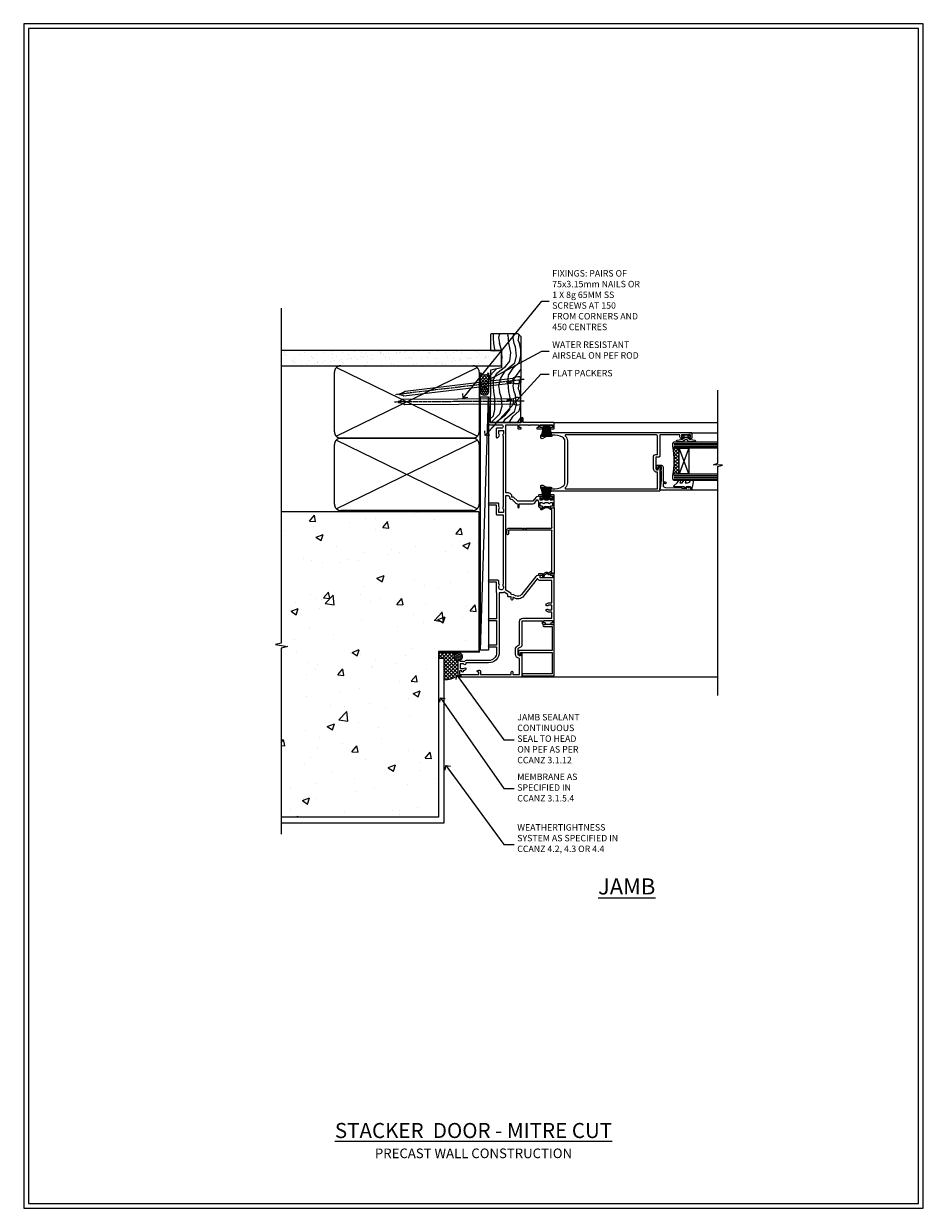
# Model space of a CAD drawing. Units: millimetres. Extents: x -3 to 13756, y 10555 to 14293.
# Drawn here: x 13197 to 13756, y 12777 to 13513 of the extents above; entities that cross this region are included whole.
import ezdxf
from ezdxf import colors
from ezdxf.entities.mleader import LeaderData, LeaderLine
from ezdxf.math import Vec2, Vec3

# ---------------------------------------------------------------- set-up
doc = ezdxf.new("R2010")
doc.units = ezdxf.units.MM
doc.linetypes.add('CENTER', pattern=[2, 1.25, -0.25, 0.25, -0.25])
doc.linetypes.add('Dashed', pattern=[564.444447, 282.222223, -282.222223])
doc.layers.get('Defpoints').update_dxf_attribs({"color": 8})
doc.layers.add('Aluminium Systems Ltd Joinery Detail', color=7, linetype='Continuous')
doc.layers.add('Aluminium Systems Ltd Notes', color=7, linetype='Continuous')
doc.layers.add('HARDWARE', color=8, linetype='Continuous', lineweight=5)
doc.layers.add('No Print', color=7, linetype='Continuous', plot=False)
doc.styles.add('ASL TXT 50', font='romans.shx', dxfattribs={"height": 100})
doc.styles.get("Standard").update_dxf_attribs({"font": 'arial.ttf'})

# ---------------------------------------------------------------- blocks, each defined once
blk = doc.blocks.new('_Open90')
at = {"color": 0, "linetype": 'ByBlock', "lineweight": -2}
for p, q in [((0, 0), (-2.44, 0)), ((-0.5, 0.5), (0, 0)), ((0, 0), (-0.5, -0.5))]:
    blk.add_line(p, q, dxfattribs=at)
blk = doc.blocks.new('Precast Wall Cladding Title')
at = {"layer": 'Aluminium Systems Ltd Joinery Detail', "lineweight": 5, "insert": (-259.17, 6.46), "char_height": 9.375, "width": 553.0825, "attachment_point": 1, "style": 'ASL TXT 50'}
blk.add_mtext('\\pxqc;{\\fArial|b0|i0|c0|p34;\\H0.64x;PRECAST WALL CONSTRUCTION}', dxfattribs=at)
blk = doc.blocks.new('Title F1 Masonry Stacking Door Mitred')
at = {"layer": 'Aluminium Systems Ltd Joinery Detail', "lineweight": 5, "insert": (0, 50.03), "char_height": 9.375, "width": 553.0825, "attachment_point": 1, "style": 'ASL TXT 50'}
blk.add_mtext('\\pxqc;{\\fArial|b0|i0|c0|p34;\\LSTACKER  DOOR - MITRE CUT}', dxfattribs=at)
blk = doc.blocks.new('Page Layout')
at = {"layer": 'Aluminium Systems Ltd Joinery Detail', "color": 8, "lineweight": 5}
blk.add_lwpolyline([(0, 730.13), (0, 0), (553.08, 0), (553.08, 730.13)], close=True, dxfattribs=at)
blk = doc.blocks.new('Precast Wall Jamb F1G Masonry')
h = blk.add_hatch()
h.set_pattern_fill('AR-CONC', color=256, scale=0.25)
h.set_pattern_definition([(50, (-884.284, -351.295), (45.5462, -3.9848), [4.7625, -52.3875]), (355, (-884.284, -351.295), (-8.8109, 47.7642), [3.81, -41.9101]), (100.4514, (-880.49, -351.627), (36.7353, 43.7794), [4.0475, -44.5226]), (46.184, (-884.284, -338.595), (67.7698, -10.5106), [7.1437, -78.5812]), (96.6356, (-878.637, -339.47), (59.351, 61.8565), [6.0713, -66.784]), (351.184, (-884.284, -338.595), (59.351, 61.8565), [5.715, -62.865]), (21, (-877.934, -341.77), (37.9036, -25.5663), [4.7625, -52.3875]), (326, (-877.934, -341.77), (15.4505, 46.047), [3.81, -41.91]), (71.4514, (-874.775, -343.9), (53.3541, 20.4807), [4.0475, -44.5225]), (37.5, (-884.284, -351.295), (0.77215, 21.13876), [0, -41.402, 0, -42.545, 0, -42.06875]), (7.5, (-884.284, -351.295), (16.7049, 25.04514), [0, -24.257, 0, -40.4495, 0, -16.03375]), (327.5, (-898.445, -351.295), (33.89765, -1.4322), [0, -15.875, 0, -49.53, 0, -65.7225]), (317.5, (-904.795, -351.295), (37.0323, 6.3566), [0, -20.6375, 0, -32.893, 0, -46.6725])])
h.paths.add_polyline_path([(-4.51, 43.16), (-9.88, 43.16), (-10.29, 42.6), (-10.71, 43.16), (-11.38, 43.16), (-11.38, 41.08), (-50.32, 41.08), (-52.25, 44.65), (-50.32, 48.22), (-11.38, 48.22), (-11.38, 46.55), (-11.07, 46.14), (-9.51, 46.14), (-9.1, 46.7), (-8.68, 46.14), (-4.51, 46.14), (-4.51, 78.8), (-127.31, 78.8), (-127.31, -3.09), (-130.74, -3.99), (-123.32, -5.26), (-127.31, -6.3), (-127.31, -111.2), (-29.51, -111.2), (-29.51, -8.2), (-4.51, -8.2)])
at = {"layer": 'Aluminium Systems Ltd Joinery Detail'}
h = blk.add_hatch(dxfattribs=at)
h.set_pattern_fill('ANSI37', color=256, scale=0.5)
h.set_pattern_definition([(45, (-884.284, -351.2953), (-1.122532, 1.122532), []), (135, (-884.284, -351.2953), (-1.122532, -1.122532), [])])
h.paths.add_polyline_path([(-17.72, -14.45), (-17.81, -13.88, -0.346886), (-19.72, -11.45, -0.414214), (-17.22, -8.95), (-29.29, -8.95), (-29.29, -12.71), (-25.97, -12.71), (-25.97, -25.84, 0.114684), (-18.71, -24), (-18.56, -23.61), (-18.22, -23.74, 0.008781), (-17.72, -23.45)])
h = blk.add_hatch(dxfattribs=at)
h.set_pattern_fill('HONEY', color=256, scale=0.25)
h.set_pattern_definition([(0, (-885.7816, -351.2953), (1.190625, 0.68740766), [0.79375, -1.5875]), (120, (-885.7816, -351.2953), (-1.190625, 0.68740767), [0.79375, -1.5875]), (60, (-885.7816, -351.2953), (3e-09, 1.37481533), [-1.5875, 0.79375])])
h.paths.add_polyline_path([(-19.72, -11.45, 1), (-14.72, -11.45, 1)])
blk.add_line((-17.72, -14.45, 1), (-17.81, -13.88, 1), dxfattribs=at)
at = {"layer": 'Aluminium Systems Ltd Joinery Detail', "linetype": 'Continuous', "lineweight": 5, "ltscale": 0.12}
blk.add_lwpolyline([(-127.31, 90.51), (-127.31, -3.09), (-130.74, -3.99), (-123.32, -5.26), (-127.31, -6.3), (-127.31, -121.85)], dxfattribs=at)
at = {"layer": 'Aluminium Systems Ltd Joinery Detail', "linetype": 'Dashed'}
for points in [[(-4.51, 78.8), (-4.51, -8.2), (-29.51, -8.2), (-29.51, -111.2), (-127.31, -111.2)], [(-127.31, 78.8), (-4.51, 78.8), (-4.51, -8.2)], [(-25.97, -114.72), (-25.97, -12.71), (-29.51, -12.71)], [(-127.31, -114.72), (-27.09, -114.72), (-25.97, -114.72)]]:
    blk.add_lwpolyline(points, dxfattribs=at)
at = {"layer": 'Aluminium Systems Ltd Joinery Detail', "linetype": 'Dashed', "lineweight": 5, "ltscale": 0.01, "const_width": 0.25, "elevation": 0.25}
blk.add_lwpolyline([(-4.38, 78.8), (-4.38, -8.33), (-29.39, -8.33), (-29.38, -111.34), (-29.38, -111.34)], dxfattribs=at)
at = {"layer": 'Aluminium Systems Ltd Joinery Detail', "linetype": 'CENTER', "lineweight": 5, "ltscale": 3, "const_width": 0.5, "elevation": 2}
blk.add_lwpolyline([(-3.98, 78.8), (-3.98, -8.71), (-29.11, -8.71)], dxfattribs=at)
at = {"layer": 'Aluminium Systems Ltd Joinery Detail', "elevation": 0.15}
blk.add_lwpolyline([(-25.97, -12.71), (-29.29, -12.71), (-29.29, -8.95), (-17.22, -8.95)], dxfattribs=at)
at = {"layer": 'Aluminium Systems Ltd Joinery Detail', "linetype": 'Dashed'}
blk.add_circle((-17.22, -11.45, 1), 2.5, dxfattribs=at)
at = {"layer": 'Aluminium Systems Ltd Joinery Detail'}
blk.add_arc((-26.3, -9.31, 1), 16.53, 271.12928, 301.23426, dxfattribs=at)
blk = doc.blocks.new('90mm Strapping Jamb Liner')
h = blk.add_hatch()
h.set_pattern_fill('AR-SAND', color=0, scale=0.15)
h.set_pattern_definition([(37.5, (-841.9426, -328.585), (-0.240005, 7.3412), [0, -5.7912, 0, -6.477, 0, -6.19125]), (7.5, (-841.943, -328.585), (6.74285, 10.75238), [0, -3.1242, 0, -5.2197, 0, -2.00025]), (327.5, (-846.629, -328.585), (11.864886, 0.021558), [0, -1.905, 0, -6.858, 0, -8.9535]), (317.5, (-846.629, -328.585), (11.45335, 3.34394), [0, -0.9525, 0, -4.4958, 0, -5.1435])])
h.paths.add_polyline_path([(110.69, 155.09), (110.69, 145.6), (-25.96, 145.6), (-25.96, 155.09)])
at = {"layer": 'Aluminium Systems Ltd Joinery Detail', "linetype": 'Dashed'}
for p, q in [((-25.96, 55.6, -0.15), (-25.96, 181.39, -0.15)), ((8, 101.77, -0.15), (95.66, 144.42, -0.15)), ((95.66, 101.77, -0.15), (8, 144.42, -0.15)), ((8, 56.77, -0.15), (95.66, 99.42, -0.15)), ((95.66, 56.77, -0.15), (8, 99.42, -0.15))]:
    blk.add_line(p, q, dxfattribs=at)
at = {"layer": 'Aluminium Systems Ltd Joinery Detail', "lineweight": 5, "elevation": -0.15}
blk.add_lwpolyline([(-25.96, 145.6), (110.69, 145.6), (110.69, 155.09), (-25.96, 155.09)], dxfattribs=at)
at = {"layer": 'Aluminium Systems Ltd Joinery Detail', "linetype": 'Dashed', "elevation": -0.15}
for points in [[(10.83, 100.6, -0.414214), (6.83, 104.6), (6.83, 141.6, -0.414214), (10.83, 145.6), (92.83, 145.6, -0.414214), (96.83, 141.6), (96.83, 104.6, -0.414214), (92.83, 100.6)], [(10.83, 55.6, -0.414214), (6.83, 59.6), (6.83, 96.6, -0.414214), (10.83, 100.6), (92.83, 100.6, -0.414214), (96.83, 96.6), (96.83, 59.6, -0.414214), (92.83, 55.6)]]:
    blk.add_lwpolyline(points, format="xyb", close=True, dxfattribs=at)
at = {"layer": 'Aluminium Systems Ltd Joinery Detail', "linetype": 'Dashed', "lineweight": 5, "ltscale": 0.01, "const_width": 0.25, "elevation": 0.1}
blk.add_lwpolyline([(96.96, 55.6), (96.96, 141.61)], dxfattribs=at)
at = {"layer": 'Aluminium Systems Ltd Joinery Detail', "linetype": 'CENTER', "lineweight": 5, "ltscale": 3, "const_width": 0.5, "elevation": 1.85}
blk.add_lwpolyline([(97.36, 55.6), (97.36, 141.61)], dxfattribs=at)
blk = doc.blocks.new('PB69750-4B')
for p, q in [((-1.43, 0.5), (-2.72, 7.38)), ((-1.11, 0.5), (-2.12, 7.43)), ((-0.8, 0.5), (-1.52, 7.46)), ((-0.48, 0.5), (-0.91, 7.49)), ((-0.16, 0.5), (-0.3, 7.5)), ((0.16, 0.5), (0.3, 7.5)), ((0.48, 0.5), (0.91, 7.49)), ((0.8, 0.5), (1.52, 7.46)), ((1.11, 0.5), (2.12, 7.43)), ((1.43, 0.5), (2.72, 7.38)), ((-1.75, 0.5), (-3.32, 7.32)), ((1.75, 0.5), (3.32, 7.32))]:
    blk.add_line(p, q)
blk.add_lwpolyline([(-3.45, 0), (3.45, 0), (3.45, 0.5), (-3.45, 0.5)], close=True)
blk = doc.blocks.new('SH270B')
blk.add_blockref('PB69750-4B', (0, 0))
blk = doc.blocks.new('10C303')
blk.add_lwpolyline([(-16.75, 0.6), (-16.75, -20, -0.414214), (-17.25, -20.5), (-18.12, -20.5, -0.198912), (-18.47, -20.35), (-19.06, -19.76, -0.668179), (-18.85, -19.25), (-18.15, -19.25, 0.414214), (-17.95, -19.05), (-17.95, 0.6), (-31.25, 0.6), (-31.25, -18, -0.414214), (-31.45, -18.2), (-32.25, -18.2, -0.414214), (-32.45, -18), (-32.45, 1.6, -0.414214), (-32.25, 1.8), (-0.75, 1.8, -0.414214), (-0.55, 1.6), (-0.55, -4.6, -1), (-1.75, -4.6), (-1.75, 0.6)], format="xyb", close=True)
blk = doc.blocks.new('10C301')
for p, q in [((1.05, 0.27), (-0.16, -0.94)), ((0.5, 1.65), (0.5, 1.35)), ((41.25, 2.15), (0.65, 2.15)), ((1, 0.85), (1.05, 0.85)), ((1.05, 0.85), (1.05, 0.27)), ((1.95, 0.27), (1.95, 0.75)), ((1.95, 0.75), (27.2, 0.75)), ((27.5, 0.45), (27.5, -26.05)), ((28.8, -15.25), (28.8, 0.45)), ((29.1, 0.75), (40.4, 0.75)), ((40.4, 0.75), (40.4, -0.08)), ((41.4, -0.23), (41.4, 1.65)), ((-0.21, -1.3), (0.56, -2.64)), ((0.8, -1.25), (1.69, -0.36)), ((1.34, -2.19), (0.8, -1.25)), ((41.35, -3.45), (40.12, -5.58)), ((40.69, -0.79), (41.35, -1.45)), ((40.9, -6.03), (42.21, -3.76)), ((41.35, -1.45), (41.35, -3.45)), ((42.16, -0.99), (41.4, -0.23)), ((42.25, -3.61), (42.25, -1.2)), ((28.2, -15.55), (28.2, -15.25)), ((28.2, -15.25), (28.8, -15.25)), ((28.8, -16.15), (28.2, -15.55)), ((28.2, -17.25), (28.2, -16.95)), ((28.2, -16.95), (28.8, -16.95)), ((28.8, -17.85), (28.2, -17.25)), ((28.8, -16.95), (28.8, -16.15)), ((28.8, -26.05), (28.8, -17.85)), ((27.2, -26.35), (25.2, -26.35)), ((25.2, -27.35), (27.5, -27.35))]:
    blk.add_line(p, q)
for centre, radius, start, end in [((0.65, 1.95), 0.2, 90, 199.47122), ((-0.2, 1.65), 0.7, 360, 19.47122), ((1, 1.35), 0.5, 180, 270), ((1.05, 0.27), 0.9, 315, 0), ((27.2, 0.45), 0.3, 0, 90), ((29.1, 0.45), 0.3, 90, 180), ((41.25, 1.95), 0.2, 340.52878, 90), ((42.1, 1.65), 0.7, 160.52878, 180), ((-1.71, -4.44), 0.3, 83.77033, 202.94673), ((-1.25, -4.24), 0.8, 202.94673, 275.21591), ((-1.45, -2.05), 2.1, 263.77033, 343.63795), ((-1.45, -2.05), 3, 275.21591, 343.63795), ((0.05, -1.15), 0.3, 135, 210), ((0.56, -2.64), 0.9, 343.63795, 30), ((40.51, -5.8), 0.45, 150, 330), ((41.4, -0.08), 1, 180, 225), ((41.95, -1.2), 0.3, 0, 45), ((41.95, -3.61), 0.3, 330, 0), ((25.2, -26.85), 0.5, 90, 270), ((27.2, -26.05), 0.3, 270, 0), ((27.5, -26.05), 1.3, 270, 0)]:
    blk.add_arc(centre, radius, start, end)
blk = doc.blocks.new('10F302-22539')
at = {"transparency": 33554687, "flags": 128}
for points in [[(166.12, -21, -0.198912), (165.91, -20.91), (165.6, -20.6), (159.4, -20.6), (159.09, -20.91, -0.198912), (158.88, -21), (157.6, -21, -0.414214), (156.6, -20), (156.6, -12.8, 0.414214), (155.6, -11.8), (155.4, -11.8, 0.414214), (154.4, -12.8), (154.4, -15.7, -0.414214), (154.1, -16), (148.8, -16, -0.414214), (148.5, -15.7), (148.5, -15.41, -0.199518), (148.65, -15.05), (149.55, -14.15, -0.395302), (150.51, -14.13, 0.182676), (151.5, -14.5), (153, -14.5), (153, -14.13, -0.241744), (152.91, -13.5, 0.171573), (152.91, -12.5, -0.241744), (153, -11.87), (153, -11.5), (151.5, -11.5, 0.182676), (150.51, -11.88, -0.421411), (149.51, -11.8), (105.49, -11.8, -0.421411), (104.49, -11.88, 0.182676), (103.5, -11.5), (102, -11.5), (102, -11.87, -0.241744), (102.09, -12.5, 0.171573), (102.09, -13.5, -0.241744), (102, -14.13), (102, -14.5), (103.5, -14.5, 0.182676), (104.49, -14.13, -0.395302), (105.45, -14.15), (105.8, -14.5), (107.4, -14.5, -0.414214), (107.9, -15), (107.9, -20.5, -1), (106.9, -20.5), (106.9, -16), (100.9, -16, -0.414214), (100.6, -15.7), (100.6, -11.8), (57.49, -11.8, -0.421411), (56.49, -11.88, 0.182676), (55.5, -11.5, 1.447009), (56.49, -14.13, -0.395302), (57.45, -14.15), (57.8, -14.5), (59.4, -14.5, -0.414214), (59.9, -15), (59.9, -20.5, -1), (58.9, -20.5), (58.9, -16), (52.4, -16, -0.414214), (52.2, -15.8), (52.2, -15.8), (36, -15.8), (36, -20.45, -1), (34.9, -20.45), (34.9, -15.8), (19.6, -15.8), (19.6, -20.45, -1), (18.5, -20.45), (18.5, -15.8), (15, -15.8, 0.414214), (10, -20.8), (10, -34.68, -0.260614), (9.24, -36.04, -0.084234), (9.4, -37), (9.4, -38.5), (9.5, -38.5, -0.414214), (10, -39), (10, -39.5, -0.414214), (9.5, -40), (1, -40, -0.414214), (0, -39), (0, -0.3, -0.414214), (0.3, 0), (14.5, 0, -1), (14.5, -1), (13, -1), (13, -1.5, 0.414214), (14, -2.5), (16.98, -2.5, 0.267949), (17.85, -2), (18.86, -0.25, -0.267949), (19.29, 0), (34.3, 0, 0.414214), (34.8, 0.5), (34.8, 12.5), (33.5, 12.5, -0.414214), (32.5, 13.5), (32.5, 14.3, -1), (33.4, 14.3), (33.4, 13.5), (34.9, 13.5), (34.9, 19), (33.4, 19), (33.4, 18.2, -1), (32.5, 18.2), (32.5, 19.5, -0.414214), (33, 20), (63.5, 20, -0.414214), (64, 19.5), (64, 17.85, -1), (63.1, 17.85), (63.1, 19), (61.4, 19), (61.4, 11.3), (63.1, 11.3), (63.1, 12.45, -1), (64, 12.45), (64, 10.5, -0.414214), (63.8, 10.3), (62.9, 10.3), (62.9, 9.71, -0.230868), (62.32, 8.53), (51.06, -0.27, 0.373885), (50.31, -4.13), (51.14, -5.56), (50.85, -6.66), (51.94, -6.95), (53.7, -10), (112.55, -10), (112.55, -8.59), (111.86, -7.9, -0.5), (110.16, -6.2), (108.09, -4.13, -0.198912), (107.5, -2.71), (107.5, -2.7), (105.5, -2.7, -1), (105.5, -1.7), (107.5, -1.7), (107.5, 6.71, -0.230868), (108.08, 7.9), (109.83, 9.27, 0.691772), (109.66, 9.8, -0.198401), (108.63, 10.3), (106, 10.3, -0.414214), (105, 11.3), (105, 12.45, -1), (105.9, 12.45), (105.9, 11.3), (108.25, 11.3), (108.25, 12.75, -1), (108.25, 14.05), (108.25, 16.25, -1), (108.25, 17.55), (108.25, 19), (105.9, 19), (105.9, 17.85, -1), (105, 17.85), (105, 19.5, -0.414214), (105.5, 20), (112.5, 20, -0.414214), (113, 19.5), (113, 17.85, -1), (112.1, 17.85), (112.1, 19), (109.75, 19), (109.75, 17.55, -1), (109.75, 16.25), (109.75, 14.05, -1), (109.75, 12.75), (109.75, 11.3), (112.1, 11.3), (112.1, 12.45, -1), (113, 12.45), (113, 10.5, -0.414214), (112.8, 10.3), (111.9, 10.3), (111.9, 9.71, -0.230868), (111.32, 8.53), (109, 6.71), (109, -2.22, 0.198912), (109.29, -2.93), (111.64, -5.28), (111.64, -6.41), (112.77, -6.41), (113.81, -7.45, -0.198912), (114.25, -8.51), (114.25, -10), (156.5, -10), (156.5, -2.7), (154.5, -2.7, -0.414214), (154, -2.2), (154, -0.9, -1), (154.8, -0.9), (154.8, -1.7), (156.5, -1.7), (156.5, 3.9, -0.499995), (156.5, 4.7), (156.5, 10.3), (154.8, 10.3), (154.8, 9.5, -1), (154, 9.5), (154, 12.45, -1), (154.9, 12.45), (154.9, 11.3), (156.6, 11.3), (156.6, 19), (154.9, 19), (154.9, 17.85, -1), (154, 17.85), (154, 19.5, -0.414214), (154.5, 20), (157.5, 20, -0.414214), (158, 19.5), (158, 0.6), (160.5, 0.6, -1), (160.5, -0.4), (158, -0.4), (158, -19.8), (167.4, -19.8, -1), (167.4, -21)], [(48.1, -6.8), (49.6, -6.8), (49.6, -8.5, 0.414214), (49.9, -8.8), (51.16, -8.8), (52.52, -11.16, 0.229764), (52.21, -14.2), (15.2, -14.2, 0.414214), (8.6, -20.8), (8.6, -34.68, -0.499277), (8.34, -34.87, 0.750393), (7.63, -36.01, -0.182676), (8, -37), (8, -38.5), (7.63, -38.5, 0.241744), (7, -38.41, -0.171573), (6, -38.41, 0.241744), (5.37, -38.5), (5, -38.5), (5, -37, -0.182676), (5.38, -36.01, 1), (4.33, -35.08, 0.138234), (3.64, -36.5), (3.4, -36.5, 1), (3.4, -37.5), (3.6, -37.5), (3.6, -38.8), (1.4, -38.8), (1.4, -26.8), (3.02, -26.8), (2.91, -27.41, 1), (3.89, -27.59), (4.02, -26.86, 0.466308), (3.13, -25.8), (1.4, -25.8), (1.4, -6.8), (2.9, -6.8, 1), (2.9, -5.8), (1.4, -5.8), (1.4, -1.6), (11.4, -1.6, 0.40299), (14, -4.1), (16.98, -4.1, 0.267949), (19.23, -2.8), (19.92, -1.6), (34.3, -1.6, 0.414214), (36.4, 0.5), (36.4, 18.4), (40.1, 18.4), (40.1, 17, 0.182676), (40.83, 15.08, 1), (41.88, 16.01, -0.182676), (41.5, 17), (41.5, 18.5), (41.87, 18.5, 0.241744), (42.5, 18.41, -0.171573), (43.5, 18.41, 0.241744), (44.13, 18.5), (44.5, 18.5), (44.5, 17, -0.182676), (44.13, 16.01, 1), (45.18, 15.08, 0.182676), (45.9, 17), (45.9, 18.4), (59.8, 18.4), (59.8, 11.3, 0.289788), (60.71, 9.85, -0.557988), (60.77, 9.35), (50.08, 0.99, 0.373885), (48.93, -4.93), (49.17, -5.35, -0.57735), (48.91, -5.8), (48.1, -5.8, 1)]]:
    blk.add_lwpolyline(points, format="xyb", close=True, dxfattribs=at)
blk = doc.blocks.new('10P314-22545')
at = {"transparency": 33554687}
for points in [[(-17.95, 65.65), (-17.95, 63.65), (-24.95, 63.65, -0.414214), (-25.95, 64.65), (-25.95, 65.15), (-24.45, 65.15, 1), (-24.45, 66.15), (-38.85, 66.15, 0.414214), (-39.15, 65.85), (-39.15, 0.15, 0.058283), (-38.39, -6.31, 0.34754), (-36.45, -7.85), (-36.15, -7.85, 0.606362), (-35.49, -6.59, -0.276293), (-36.36, 5.67, -0.282706), (-33.95, 7.15), (-7.95, 7.15, -0.282706), (-5.54, 5.67, -0.276293), (-6.41, -6.59, 0.606362), (-5.75, -7.85), (-5.45, -7.85, 0.34754), (-3.51, -6.31, 0.058283), (-2.75, 0.15), (-2.75, 85.85, 0.414214), (-3.05, 86.15), (-5.95, 86.15, 0.414214), (-6.45, 85.65), (-6.45, 84.35, 1), (-5.55, 84.35), (-5.55, 85.15), (-4.05, 85.15), (-4.05, 79.65), (-5.55, 79.65), (-5.55, 80.45, 1), (-6.45, 80.45), (-6.45, 79.65, 0.414214), (-5.45, 78.65), (-4.05, 78.65), (-4.05, 71.15), (-4.25, 66.15), (-17.45, 66.15, 0.414214)], [(-4.25, 64.15), (-4.25, 7.55, -0.685082), (-4.77, 7.35, 0.210995), (-7.95, 8.75), (-33.95, 8.75, 0.210995), (-37.13, 7.35, -0.685082), (-37.65, 7.55), (-37.65, 64.65), (-27.45, 64.65, 0.414214), (-24.95, 62.15), (-17.95, 62.15, 0.414214), (-16.45, 63.65), (-16.45, 64.65), (-4.75, 64.65, -0.414214)]]:
    blk.add_lwpolyline(points, format="xyb", close=True, dxfattribs=at)
blk = doc.blocks.new('BS020-Comp')
blk.add_lwpolyline([(0.4, -0.85), (-0.35, -0.85), (-0.35, -0.36, 0.221673), (-0.44, -0.17, -0.187564), (-1.14, 1.1), (-1.45, 3.52, 0.936585), (-2.45, 3.45), (-2.45, 1.36, 0.241598), (-0.75, -1.95, 0.241598), (-2.45, -5.26), (-2.45, -7.35, 0.936585), (-1.45, -7.42), (-1.14, -5, -0.187564), (-0.44, -3.73, 0.221673), (-0.35, -3.54), (-0.35, -3.05), (0.4, -3.05)], format="xyb", close=True)
blk.add_lwpolyline([(0.4, -3.05), (1.15, -3.05), (1.15, -4.1, 0.414214), (1.4, -4.35), (1.7, -4.35, 0.414214), (1.95, -4.1), (1.95, 0.2, 0.414214), (1.7, 0.45), (1.4, 0.45, 0.414214), (1.15, 0.2), (1.15, -0.85), (0.4, -0.85)], format="xyb")
blk = doc.blocks.new('10B106-22520')
at = {"flags": 128}
blk.add_lwpolyline([(-14, 20.3), (-14, 0.7, 0.414214), (-13.8, 0.5), (-13.2, 0.5, 0.414214), (-13, 0.7), (-13, 1), (-8, 1.5), (-2.2, 1.5), (-2.2, 1.4, 1), (-1.2, 1.4), (-1.2, 1.5), (0.5, 1.5), (0.5, -0.55), (-0.8, -0.55, 0.668179), (-0.94, -0.89), (-0.44, -1.39, 0.198912), (-0.3, -1.45), (1.1, -1.45, 0.414214), (1.4, -1.15), (1.4, 1.6, 0.414214), (0.5, 2.5), (-8.9, 2.5), (-8.9, 3.85, 1), (-10.2, 3.85), (-10.2, 3.75, 0.414214), (-10, 3.55), (-9.9, 3.55), (-9.9, 2.5), (-10.93, 2.5, -0.409237), (-12.43, 3.97), (-12.6, 14.05, 0.409237), (-12.8, 14.25), (-12.9, 14.25), (-12.9, 17.25), (-12.2, 17.25, 0.414214), (-12, 17.45), (-12, 17.56, 0.211645), (-12.07, 17.71), (-12.9, 18.47), (-12.9, 18.6), (-12.2, 18.6, 0.414214), (-12, 18.8), (-12, 19.3, 0.414214), (-12.2, 19.5), (-13.2, 19.5), (-13.2, 20.3, 0.414214), (-13.4, 20.5), (-13.8, 20.5, 0.414214)], format="xyb", close=True, dxfattribs=at)
blk = doc.blocks.new('GW040')
blk.add_lwpolyline([(-0.25, 2.35), (0.2, 2.35), (0.2, -0.2), (-0.35, -0.2, 0.609409), (-0.55, -0.59), (0.2, -1.65), (0.2, -7.52, 0.702362), (0.91, -7.77), (2.76, -5.94), (5.07, -4, 0.8391), (4.73, -3.4), (2.76, -4.12), (2.76, -2.82), (5.07, -0.88, 0.8391), (4.73, -0.28), (2.76, -1), (2.76, 0.58, -0.334595), (4.21, 2.5), (4.66, 2.63, 0.310508), (4.8, 2.8), (4.9, 3.93, 0.452117), (4.69, 4.15, 0.058319), (-0.46, 3.34, 0.336231), (-0.75, 2.95), (-0.75, 2.85, 0.414214)], format="xyb", close=True)
blk = doc.blocks.new('F1 STKD Mitred Jamb')
h = blk.add_hatch()
h.set_pattern_fill('ANSI37', color=251, scale=12)
h.set_pattern_definition([(45, (12, 1), (-1.06066, 1.06066), []), (135, (12, 1), (-1.06066, -1.06066), [])])
edge = h.paths.add_edge_path()
edge.add_line((110.73, -81.01), (110.73, -97.01))
edge.add_line((110.73, -97.01), (107.73, -97.01))
edge.add_line((107.73, -97.01), (106.73, -98.01))
edge.add_arc((66.73, -89.01), 41, 347.31962, 372.68038)
edge.add_line((106.73, -80.01), (107.73, -81.01))
edge.add_line((107.73, -81.01), (110.73, -81.01))
for p, q in [((106.73, -78.01), (107.73, -77.01)), ((106.73, -80.01), (106.73, -78.01)), ((107.73, -81.01), (106.73, -80.01)), ((107.73, -77.01), (134.82, -77.01)), ((134.82, -81.01), (107.73, -81.01)), ((106.73, -98.01), (107.73, -97.01)), ((106.73, -100.01), (106.73, -98.01)), ((107.73, -101.01), (106.73, -100.01)), ((107.73, -97.01), (134.82, -97.01)), ((134.82, -101.01), (107.73, -101.01))]:
    blk.add_line(p, q)
at = {"color": 4}
for p, q in [((107.73, -78.01), (134.82, -78.01)), ((107.73, -79.01), (134.82, -79.01)), ((107.73, -80.01), (134.82, -80.01)), ((107.73, -98.01), (134.82, -98.01)), ((107.73, -99.01), (134.82, -99.01)), ((107.73, -100.01), (134.82, -100.01))]:
    blk.add_line(p, q, dxfattribs=at)
at = {"color": 251}
for p, q in [((116.73, -97.01), (110.73, -81.01)), ((116.73, -81.01), (110.73, -97.01))]:
    blk.add_line(p, q, dxfattribs=at)
blk.add_lwpolyline([(110.73, -97.01), (110.73, -81.01), (116.73, -81.01), (116.73, -97.01)], close=True)
blk.add_arc((66.73, -89.01), 41, 347.31962, 12.68038)
at = {"layer": 'Aluminium Systems Ltd Joinery Detail'}
for p, q in [((32.61, -65.01), (134.82, -65.01)), ((116.81, -71.41), (134.82, -71.41)), ((116.81, -71.41), (134.82, -71.41)), ((116.91, -106.91), (134.82, -106.91)), ((116.91, -106.91), (134.82, -106.91)), ((12.81, -223.01), (134.82, -223.01))]:
    blk.add_line(p, q, dxfattribs=at)
at = {"layer": 'Aluminium Systems Ltd Joinery Detail', "linetype": 'Continuous', "lineweight": 9}
blk.add_lwpolyline([(134.82, -234.76), (134.82, -92.37), (137.68, -91.51), (132.04, -91.26), (134.82, -90.35), (134.82, -44.98)], dxfattribs=at)
at = {"color": 8, "transparency": 33554687, "xscale": -1, "rotation": 270}
blk.add_blockref('10F302-22539', (13.11, -223.01), dxfattribs=at)
at = {"color": 3, "transparency": 33554687, "xscale": -1, "rotation": 270}
blk.add_blockref('10P314-22545', (32.56, -68.56), dxfattribs=at)
at = {"xscale": -1, "rotation": 270}
blk.add_blockref('10B106-22520', (98.23, -93.01), dxfattribs=at)
at = {"transparency": 33554687, "xscale": -1, "rotation": 270}
for name, p in [('10C301', (30.96, -159.46)), ('10C303', (31.31, -190.06))]:
    blk.add_blockref(name, p, dxfattribs=at)
at = {"layer": 'HARDWARE', "transparency": 33554687, "xscale": -1, "rotation": 180}
blk.add_blockref('SH270B', (28.26, -66.51), dxfattribs=at)
at = {"layer": 'HARDWARE', "xscale": -1, "rotation": 270}
for name, p in [('BS020-Comp', (116.93, -74.56)), ('GW040', (115.38, -105.21))]:
    blk.add_blockref(name, p, dxfattribs=at)
at = {"layer": 'HARDWARE', "transparency": 33554687}
blk.add_blockref('SH270B', (28.26, -112.51), dxfattribs=at)
blk = doc.blocks.new('Nail 75 JH')
at = {"linetype": 'CENTER'}
blk.add_line((0, 2.3), (0, -78.26), dxfattribs=at)
for p, q in [((1.5, -4.49), (-1.5, -4.49)), ((1.5, -5.73), (0.13, -5.73)), ((1.5, -6.6), (0.13, -6.6)), ((1.5, -7.47), (0.13, -7.47)), ((1.5, -8.34), (0.13, -8.34))]:
    blk.add_line(p, q)
blk.add_lwpolyline([(-1.5, -4.49, -0.247527), (-2.06, -0.36, -0.331135), (-1.58, 0), (1.58, 0, -0.331135), (2.06, -0.36, -0.247527), (1.5, -4.49), (1.5, -73.21, 0.124564), (0.28, -75.97), (-0.25, -75.97, 0.101255), (-1.5, -72.05)], format="xyb", close=True)
blk = doc.blocks.new('Precast Wall F1G Liner Stacker')
at = {"layer": 'Aluminium Systems Ltd Joinery Detail', "lineweight": 5}
h = blk.add_hatch(dxfattribs=at)
h.set_pattern_fill('HONEY', color=256, scale=0.221113, angle=360, style=0)
h.set_pattern_definition([(0, (-483.8014, -277.143), (1.0530483, 0.60797756), [0.7020322, -1.4040644]), (120, (-483.8014, -277.143), (-1.05304816, 0.6079778), [0.7020322, -1.4040644]), (60, (-483.8014, -277.143), (1e-07, 1.21595534), [-1.4040644, 0.7020322])])
edge = h.paths.add_edge_path()
edge.add_arc((36.53, -6.19), 2.5, 180, 360, ccw=False)
edge.add_arc((36.53, -6.19), 2.5, 0, 180, ccw=False)
h = blk.add_hatch(dxfattribs=at)
h.set_pattern_fill('NET', color=256, scale=0.442225, angle=225, style=0)
h.set_pattern_definition([(315, (-1851.2607, 4364.62), (-0.99282344, -0.99282344), []), (225, (-1851.2607, 4364.62), (-0.99282344, 0.99282344), [])])
edge = h.paths.add_edge_path()
edge.add_line((48.13, -3.63), (37.39, -3.62))
edge.add_arc((36.55, -6.09), 2.6, 283.05461, 431.25645, ccw=False)
edge.add_line((37.14, -8.62), (48.17, -8.62))
edge.add_arc((50.08, -6.11), 3.15, 128.16265, 232.86108, ccw=False)
h = blk.add_hatch(dxfattribs=at)
h.set_pattern_fill('WOOD-3', color=256, scale=97.5, angle=30, style=0, pattern_type=2)
h.set_pattern_definition([(4.7636, (474.4187, -7180.96), (-330.0000284, -29.999746), [3.61248, -357.63537]), (348.6901, (478.0187, -7180.66), (120.0000226, -29.999929), [4.58913, -148.38147]), (315, (482.519, -7181.56), (-3e-14, -30.00001), [3.39411, -39.03228]), (313.1524, (484.9187, -7183.9601), (420.00008502, -449.99992613), [6.57951, -651.37185]), (347.0054, (489.4187, -7188.76), (-270.000023, 59.9999273), [4.00251, -396.24741]), (360, (493.32, -7189.66), (30, -30), [7.5, -22.5]), (9.4623, (500.8187, -7189.66), (-150.0000232, -29.9999442), [3.64965, -178.83321]), (5.7106, (474.4187, -7189.06), (-269.9999827, -30.0000394), [3.01497, -298.48131]), (360, (477.42, -7188.76), (30, -30), [4.5, -25.5]), (331.6992, (481.9187, -7188.7601), (329.9998536, -180.0002662), [4.42944, -438.51525]), (307.875, (485.8187, -7190.86), (-120.0000559, 149.999973), [6.84105, -335.21157]), (320.7106, (490.0187, -7196.26), (180.0000192, -149.99998896), [4.26381, -422.11632]), (353.6598, (493.3187, -7198.96), (239.9999821, -30.0000474), [5.43324, -266.22831]), (11.8887, (498.7187, -7199.5601), (-419.99991903, -90.00031606), [5.82495, -576.66969]), (6.7098, (474.4187, -7198.3601), (270.00002993, 29.99981644), [5.13516, -508.3821]), (356.6335, (479.5187, -7197.7601), (479.99997966, -30.0003289), [5.10882, -505.77279]), (326.3099, (484.619, -7198.06), (-59.999987, 30.00004), [5.40834, -102.75822]), (312.5104, (489.1187, -7201.0601), (299.99972155, -330.0002602), [4.88364, -483.48096]), (345.0686, (492.4187, -7204.6601), (330.00001605, -89.9999086), [4.65726, -461.06799]), (360, (496.92, -7205.86), (30, -30), [3.6, -26.4]), (12.9946, (500.5187, -7205.86), (270.000023, 59.9999273), [4.00251, -396.24741]), (360, (483.72, -7175.86), (30, -30), [0, -30]), (136.8476, (487.9187, -7180.3601), (449.99992613, -420.00008502), [6.57951, -651.37185]), (153.4349, (483.119, -7205.86), (-29.999975, 30.00004), [2.68329, -64.39875]), (171.8699, (480.7187, -7204.66), (-179.9999933, 29.9999807), [4.24263, -207.88938]), (203.1986, (476.5187, -7204.06), (-149.999992, -60.0000398), [2.28474, -226.18845]), (333.4349, (487.919, -7180.36), (29.999975, -30.00004), [3.35409, -63.72795]), (353.2902, (490.9187, -7181.8601), (-270.00002993, 29.99981644), [5.13516, -508.3821]), (10.1247, (496.0187, -7182.4601), (509.99996369, 90.00025766), [8.53287, -844.75488]), (10.3048, (474.4187, -7177.66), (180.0000288, 29.9998463), [3.35409, -332.05608]), (344.4759, (477.7187, -7177.0601), (-330.00003074, 89.99993333), [5.60445, -554.84178]), (317.1211, (483.1187, -7178.5601), (-390.0000238, 359.9999926), [5.7315, -567.41769]), (325.3048, (487.3187, -7182.4601), (299.99982777, -210.0002583), [4.74342, -469.59822]), (350.5377, (491.2187, -7185.16), (150.0000232, -29.9999442), [5.47449, -177.0084]), (6.5819, (496.6187, -7186.0601), (-510.00004314, -59.99960101), [7.85175, -777.3234]), (8.1301, (474.4187, -7185.16), (-179.9999933, -29.9999807), [4.24263, -207.88938]), (348.6901, (478.6187, -7184.56), (120.0000226, -29.999929), [4.58913, -148.38147]), (317.4896, (483.1187, -7185.4601), (-330.0002602, 299.99972155), [4.88364, -483.48096]), (315, (486.719, -7188.76), (-3e-14, -30.00001), [5.51544, -36.91098]), (342.646, (490.6187, -7192.6601), (-390.00006057, 119.99983507), [5.02893, -497.86272]), (3.3665, (495.4187, -7194.1601), (-479.99997966, -30.0003289), [5.10882, -505.77279]), (17.1027, (500.5187, -7193.86), (300.0000519, 89.9998648), [4.08045, -403.96368]), (8.7462, (474.4187, -7192.66), (209.9999801, 30.0001259), [3.94587, -390.64251]), (345.0686, (478.3187, -7192.0601), (330.00001605, -89.9999086), [4.65726, -461.06799]), (327.9946, (482.8187, -7193.26), (-149.9999683, 90.0000332), [5.6604, -277.35906]), (310.1009, (487.6187, -7196.2601), (-329.9999418, 390.00005789), [7.45185, -737.7327]), (344.0546, (492.4187, -7201.96), (-120.0000038, 29.9999967), [4.36806, -214.03524]), (6.009, (496.6187, -7203.1601), (299.99999253, 29.99997952), [5.7315, -567.41769]), (23.1986, (502.3187, -7202.56), (149.999992, 60.0000398), [2.28474, -226.18845]), (9.4623, (474.4187, -7201.66), (-150.0000232, -29.9999442), [3.64965, -178.83321]), (349.992, (478.0187, -7201.0601), (329.99998664, -60.00010416), [5.17881, -512.7015]), (322.5946, (483.1187, -7201.9601), (389.99977395, -300.00029858), [6.42027, -635.60775]), (330.9454, (488.2187, -7175.86), (210.0000115, -120.0000008), [3.08868, -305.78022]), (349.2157, (490.9187, -7177.3601), (-479.9999851, 90.0000165), [6.41328, -634.91349]), (7.125, (497.2187, -7178.56), (-210.0000114, -29.9999485), [7.25604, -234.6117])])
h.paths.add_polyline_path([(72.48, -27.14), (70.6, -28.9), (17.37, -28.74), (17.37, -9.66), (49.9, -9.82), (51.23, -16.7), (62.1, -16.7), (62.1, -9.82), (72.04, -9.82), (72.48, -10.24)])
blk.add_line((-124.05, -3.62, 1), (32.99, -8.62, 1), dxfattribs=at)
at = {"layer": 'Aluminium Systems Ltd Joinery Detail', "lineweight": 5, "elevation": 1}
for points in [[(-124.05, -3.62), (33.33, -3.62), (33.33, -8.62), (-124.05, -8.62)], [(72.04, -9.82), (62.1, -9.82), (62.1, -16.7), (51.23, -16.7), (49.9, -9.82), (17.37, -9.66), (17.37, -28.74), (70.6, -28.9), (72.48, -27.14), (72.48, -10.24)]]:
    blk.add_lwpolyline(points, close=True, dxfattribs=at)
blk.add_lwpolyline([(37.11, -3.62), (48.13, -3.63, 0.491511), (48.17, -8.62), (37.14, -8.62, 0.810102)], format="xyb", close=True, dxfattribs=at)
at = {"layer": 'Aluminium Systems Ltd Joinery Detail', "lineweight": 5, "ltscale": 0.12}
blk.add_circle((36.53, -6.19, 1), 2.5, dxfattribs=at)
at = {"layer": 'Aluminium Systems Ltd Joinery Detail', "xscale": -1, "rotation": 180.3473966407072}
blk.add_blockref('Nail 75 JH', (30.53, -28.46, 1), dxfattribs=at)
at = {"layer": 'Aluminium Systems Ltd Joinery Detail', "rotation": 186.7683232742152}
blk.add_blockref('Nail 75 JH', (43.83, -28.46, 1), dxfattribs=at)
blk = doc.blocks.new('Precast Wall Jamb Text F1G Masonry')
at = {"layer": 'Aluminium Systems Ltd Notes', "color": 3, "lineweight": 5, "ltscale": 0.12}
ml = blk.add_multileader_mtext('Standard', dxfattribs=at)
ml.set_content('JAMB SEALANT CONTINUOUS SEAL TO HEAD ON PEF AS PER CCANZ 3.1.12', color=3)
ml.set_leader_properties(color=8)
ml.set_arrow_properties(name='OPEN90')
ml.build(insert=Vec2(0, 0))
ml.multileader.update_dxf_attribs({"text_left_attachment_type": 2, "text_right_attachment_type": 2})
ctx = ml.context
ctx.base_point, ctx.plane_origin = Vec3(38.59, -58.73, 0.15), Vec3(-9.39, -65.99, 0.15)
ctx.left_attachment, ctx.right_attachment = 2, 2
notes = []
notes.append((ctx, [(0, (1, 1, 0), (32.3, -58.73, 0.15), (1, 0), 6.29, [(0, [(3.05, -18.53, 0.15)], 0, [])])]))
ctx.mtext.insert, ctx.mtext.width, ctx.mtext.line_spacing_style, ctx.mtext.flow_direction = Vec3(40.59, -42.73, 0.15), 42.8085, 2, 5
ml = blk.add_multileader_mtext('Standard', dxfattribs=at)
ml.set_content('MEMBRANE AS SPECIFIED IN CCANZ 3.1.5.4', color=3)
ml.set_leader_properties(color=8)
ml.set_arrow_properties(name='OPEN90')
ml.build(insert=Vec2(0, 0))
ml.multileader.update_dxf_attribs({"text_left_attachment_type": 2, "text_right_attachment_type": 2})
ctx = ml.context
ctx.base_point, ctx.plane_origin = Vec3(38.59, -89.12, 0.15), Vec3(-62.5, -159.88, 0.15)
ctx.left_attachment, ctx.right_attachment = 2, 2
notes.append((ctx, [(0, (1, 1, 0), (32.3, -89.12, 0.15), (1, 0), 6.29, [(0, [(-7.09, -32.72, 0.15)], 0, [])])]))
ctx.mtext.insert, ctx.mtext.width, ctx.mtext.line_spacing_style, ctx.mtext.flow_direction = Vec3(40.59, -79.79, 0.15), 49.8798, 2, 5
ml = blk.add_multileader_mtext('Standard', dxfattribs=at)
ml.set_content('WEATHERTIGHTNESS SYSTEM AS SPECIFIED IN CCANZ 4.2, 4.3 OR 4.4', color=3)
ml.set_leader_properties(color=8)
ml.set_arrow_properties(name='OPEN90')
ml.build(insert=Vec2(0, 0))
ml.multileader.update_dxf_attribs({"text_left_attachment_type": 2, "text_right_attachment_type": 2})
ctx = ml.context
ctx.base_point, ctx.plane_origin = Vec3(38.59, -123.87, 0.15), Vec3(-62.5, -72.27, 0.15)
ctx.left_attachment, ctx.right_attachment = 2, 2
notes.append((ctx, [(0, (1, 1, 0), (32.3, -123.87, 0.15), (1, 0), 6.29, [(0, [(-3.7, -74.84, 0.15)], 0, [])])]))
ctx.mtext.insert, ctx.mtext.width, ctx.mtext.defined_height, ctx.mtext.line_spacing_style, ctx.mtext.flow_direction = Vec3(40.59, -111.21, 0.15), 64.8153, 20.24, 2, 5
for ctx, leaders in notes:
    for number, flags, end, landing, length, lines in leaders:
        leader = LeaderData()
        leader.index, (leader.has_last_leader_line, leader.has_dogleg_vector, leader.attachment_direction) = number, flags
        leader.last_leader_point, leader.dogleg_vector, leader.dogleg_length = Vec3(end), Vec3(landing), length
        for number, points, colour, breaks in lines:
            line = LeaderLine()
            line.index, line.vertices, line.color, line.breaks = number, Vec3.list(points), colors.encode_raw_color(colour), breaks
            leader.lines.append(line)
        ctx.leaders.append(leader)
blk = doc.blocks.new('MM Liner Text AL35 Jamb')
at = {"layer": 'Aluminium Systems Ltd Notes', "color": 3, "lineweight": 5, "ltscale": 0.12}
ml = blk.add_multileader_mtext('Standard', dxfattribs=at)
ml.set_content('FIXINGS: PAIRS OF 75x3.15mm NAILS OR 1 X 8g 65MM SS SCREWS AT 150 FROM CORNERS AND 450 CENTRES', color=3)
ml.set_leader_properties(color=8)
ml.set_arrow_properties(name='OPEN90')
ml.build(insert=Vec2(0, 0))
ml.multileader.update_dxf_attribs({"text_left_attachment_type": 2, "text_right_attachment_type": 2})
ctx = ml.context
ctx.base_point, ctx.plane_origin = Vec3(30.29, -30.8, 300.35), Vec3(-140.14, -53.53, 300.35)
ctx.left_attachment, ctx.right_attachment = 2, 2
notes = []
notes.append((ctx, [(0, (1, 1, 0), (25.83, -30.8, 300.35), (1, 0), 4.46, [(0, [(-23.02, -91.02, 300.35)], 0, [])])]))
ctx.mtext.insert, ctx.mtext.width, ctx.mtext.line_spacing_style, ctx.mtext.flow_direction = Vec3(32.29, -11.46, 300.35), 55.1661, 2, 5
ml = blk.add_multileader_mtext('Standard', dxfattribs=at)
ml.set_content('WATER RESISTANT\\PAIRSEAL ON PEF ROD', color=3)
ml.set_leader_properties(color=8)
ml.set_arrow_properties(name='OPEN90')
ml.build(insert=Vec2(0, 0))
ml.multileader.update_dxf_attribs({"text_left_attachment_type": 2, "text_right_attachment_type": 2})
ctx = ml.context
ctx.base_point, ctx.plane_origin = Vec3(30.29, -61.8, 300.35), Vec3(-140.14, -99.77, 300.35)
ctx.left_attachment, ctx.right_attachment = 2, 2
notes.append((ctx, [(0, (1, 1, 0), (25.83, -61.8, 300.35), (1, 0), 4.46, [(0, [(-7.01, -79.54, 300.35)], 0, [])])]))
ctx.mtext.insert, ctx.mtext.width, ctx.mtext.line_spacing_style, ctx.mtext.flow_direction = Vec3(32.29, -55.8, 300.35), 79.8654, 2, 5
ml = blk.add_multileader_mtext('Standard', dxfattribs=at)
ml.set_content('FLAT PACKERS', color=3)
ml.set_leader_properties(color=8)
ml.set_arrow_properties(name='OPEN90')
ml.build(insert=Vec2(0, 0))
ml.multileader.update_dxf_attribs({"text_left_attachment_type": 2, "text_right_attachment_type": 2})
ctx = ml.context
ctx.base_point, ctx.plane_origin = Vec3(30.29, -76.15, 300.35), Vec3(-128.45, 29.41, 300.35)
ctx.left_attachment, ctx.right_attachment = 2, 2
notes.append((ctx, [(0, (1, 1, 0), (25.17, -76.15, 300.35), (1, 0), 5.12, [(0, [(-9.41, -114.17, 300.35)], 0, [])])]))
ctx.mtext.insert, ctx.mtext.width, ctx.mtext.defined_height, ctx.mtext.line_spacing_style, ctx.mtext.flow_direction = Vec3(32.29, -73.48, 300.35), 101.6538, 9.45, 2, 5
for ctx, leaders in notes:
    for number, flags, end, landing, length, lines in leaders:
        leader = LeaderData()
        leader.index, (leader.has_last_leader_line, leader.has_dogleg_vector, leader.attachment_direction) = number, flags
        leader.last_leader_point, leader.dogleg_vector, leader.dogleg_length = Vec3(end), Vec3(landing), length
        for number, points, colour, breaks in lines:
            line = LeaderLine()
            line.index, line.vertices, line.color, line.breaks = number, Vec3.list(points), colors.encode_raw_color(colour), breaks
            leader.lines.append(line)
        ctx.leaders.append(leader)
blk = doc.blocks.new('FV1 - Mas_Precast Wall Const')
at = {"layer": 'Defpoints', "color": 3, "lineweight": 5}
blk.add_lwpolyline([(13200, 1516.26), (13200, 780.13), (13759.08, 780.13), (13759.08, 1516.26)], close=True, dxfattribs=at)
at = {"layer": 'Aluminium Systems Ltd Joinery Detail'}
for name, p in [('90mm Strapping Jamb Liner', (13386.26, 1158.12, 1)), ('F1 STKD Mitred Jamb', (13496.61, 1333.49, 0.85)), ('Precast Wall Jamb F1G Masonry', (13487.28, 1134.43, -0.15)), ('Title F1 Masonry Stacking Door Mitred', (13203, 783.13)), ('Precast Wall Cladding Title', (13462.17, 810.83))]:
    blk.add_blockref(name, p, dxfattribs=at)
at = {"layer": 'Aluminium Systems Ltd Joinery Detail', "color": 0, "rotation": 90}
blk.add_blockref('Precast Wall F1G Liner Stacker', (13480.26, 1251.11, -0.15), dxfattribs=at)
at = {"layer": 'Aluminium Systems Ltd Notes', "linetype": 'Dashed'}
blk.add_blockref('MM Liner Text AL35 Jamb', (13496.19, 1374.6, -0.15), dxfattribs=at)
at = {"layer": 'Aluminium Systems Ltd Notes'}
blk.add_blockref('Precast Wall Jamb Text F1G Masonry', (13466.15, 1130.06, -0.63), dxfattribs=at)
at = {"layer": 'No Print'}
blk.add_blockref('Page Layout', (13203, 783.13), dxfattribs=at)
at = {"layer": 'Aluminium Systems Ltd Joinery Detail', "lineweight": 5, "insert": (13556.92, 985.15, -0.52), "char_height": 10, "width": 56.3241, "attachment_point": 1, "style": 'ASL TXT 50'}
blk.add_mtext('{\\fArial|b0|i0|c0|p34;\\LJAMB}', dxfattribs=at)

msp = doc.modelspace()

# ---------------------------------------------------------------- block references
at = {"color": 0}
msp.add_blockref('FV1 - Mas_Precast Wall Const', (-3, 11997), dxfattribs=at)

doc.saveas('drawing.dxf')
